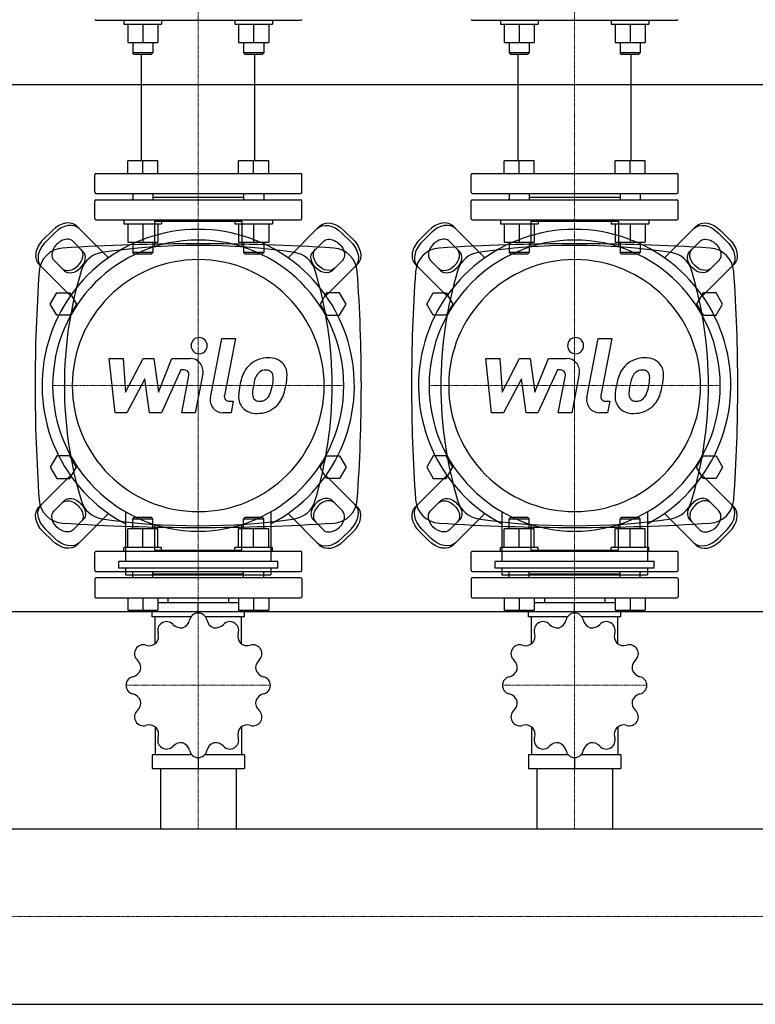
# Model space of a CAD drawing. Extents: x -330 to 1250, y -578 to 688.
# Drawn here: x 308 to 894, y -523 to 262 of the extents above; entities that cross this region are included whole.
import ezdxf

# ---------------------------------------------------------------- set-up
doc = ezdxf.new("R2010")
doc.units = 0
doc.linetypes.add('DASHDOT', pattern=[1, 0.5, -0.25, 0, -0.25])
doc.layers.get('0').update_dxf_attribs({"color": 124})
doc.layers.add('CP_AXIS', color=143, linetype='DASHDOT', lineweight=18)
doc.layers.add('CP_DETAL', color=33, linetype='Continuous')

msp = doc.modelspace()

# ---------------------------------------------------------------- linework, layer by layer
for p, q in [((368.5, 261), (531.5, 261)), ((390.81, 261), (390.81, 258)), ((420.81, 261), (420.81, 258)), ((479.19, 261), (479.19, 258)), ((509.19, 261), (509.19, 258)), ((668.5, 261), (831.5, 261)), ((690.81, 261), (690.81, 258)), ((720.81, 261), (720.81, 258)), ((779.19, 261), (779.19, 258)), ((809.19, 261), (809.19, 258)), ((390.81, 258), (420.81, 258)), ((393.81, 258), (393.81, 243.2)), ((405.81, 258), (405.81, 243.2)), ((417.81, 258), (417.81, 243.2)), ((479.19, 258), (509.19, 258)), ((482.19, 258), (482.19, 243.2)), ((494.19, 258), (494.19, 243.2)), ((506.19, 258), (506.19, 243.2)), ((690.81, 258), (720.81, 258)), ((693.81, 258), (693.81, 243.2)), ((705.81, 258), (705.81, 243.2)), ((717.81, 258), (717.81, 243.2)), ((779.19, 258), (809.19, 258)), ((782.19, 258), (782.19, 243.2)), ((794.19, 258), (794.19, 243.2)), ((806.19, 258), (806.19, 243.2)), ((393.81, 243.2), (405.81, 243.2)), ((397.81, 243.2), (397.81, 235)), ((405.81, 243.2), (417.81, 243.2)), ((413.81, 243.2), (413.81, 235)), ((482.19, 243.2), (494.19, 243.2)), ((486.19, 243.2), (486.19, 235)), ((494.19, 243.2), (506.19, 243.2)), ((502.19, 243.2), (502.19, 235)), ((693.81, 243.2), (705.81, 243.2)), ((697.81, 243.2), (697.81, 235)), ((705.81, 243.2), (717.81, 243.2)), ((713.81, 243.2), (713.81, 235)), ((782.19, 243.2), (794.19, 243.2)), ((786.19, 243.2), (786.19, 235)), ((794.19, 243.2), (806.19, 243.2)), ((802.19, 243.2), (802.19, 235)), ((413.81, 235), (397.81, 235)), ((398.81, 234), (397.81, 235)), ((398.81, 234), (412.81, 234)), ((404.85, 149), (404.85, 234)), ((412.81, 234), (413.81, 235)), ((502.19, 235), (486.19, 235)), ((487.19, 234), (486.19, 235)), ((487.19, 234), (501.19, 234)), ((495.15, 149), (495.15, 234)), ((501.19, 234), (502.19, 235)), ((713.81, 235), (697.81, 235)), ((698.81, 234), (697.81, 235)), ((698.81, 234), (712.81, 234)), ((704.85, 149), (704.85, 234)), ((712.81, 234), (713.81, 235)), ((802.19, 235), (786.19, 235)), ((787.19, 234), (786.19, 235)), ((787.19, 234), (801.19, 234)), ((795.15, 149), (795.15, 234)), ((801.19, 234), (802.19, 235)), ((-300, 210), (1250, 210)), ((393.81, 139), (393.81, 149)), ((417.81, 149), (393.81, 149)), ((405.81, 139), (405.81, 149)), ((417.81, 139), (417.81, 149)), ((482.19, 139), (482.19, 149)), ((506.19, 149), (482.19, 149)), ((494.19, 139), (494.19, 149)), ((506.19, 139), (506.19, 149)), ((693.81, 139), (693.81, 149)), ((717.81, 149), (693.81, 149)), ((705.81, 139), (705.81, 149)), ((717.81, 139), (717.81, 149)), ((782.19, 139), (782.19, 149)), ((806.19, 149), (782.19, 149)), ((794.19, 139), (794.19, 149)), ((806.19, 139), (806.19, 149)), ((367.5, 124), (367.5, 138)), ((368.5, 139), (531.5, 139)), ((532.5, 124), (532.5, 138)), ((667.5, 124), (667.5, 138)), ((668.5, 139), (831.5, 139)), ((832.5, 124), (832.5, 138)), ((368.5, 123), (531.5, 123)), ((368.5, 118), (531.5, 118)), ((397.81, 118.81), (397, 118)), ((397.81, 123), (397.81, 118)), ((413.81, 123), (413.81, 118)), ((413.81, 120), (486.19, 120)), ((486.19, 123), (486.19, 118)), ((502.19, 123), (502.19, 118)), ((502.19, 118.81), (503, 118)), ((668.5, 123), (831.5, 123)), ((668.5, 118), (831.5, 118)), ((697.81, 118.81), (697, 118)), ((697.81, 123), (697.81, 118)), ((713.81, 123), (713.81, 118)), ((713.81, 120), (786.19, 120)), ((786.19, 123), (786.19, 118)), ((802.19, 123), (802.19, 118)), ((802.19, 118.81), (803, 118)), ((367.5, 103), (367.5, 117)), ((532.5, 103), (532.5, 117)), ((667.5, 103), (667.5, 117)), ((832.5, 103), (832.5, 117)), ((368.5, 102), (531.5, 102)), ((390.81, 102), (390.81, 99)), ((420.81, 102), (420.81, 99)), ((479.19, 102), (479.19, 99)), ((509.19, 102), (509.19, 99)), ((668.5, 102), (831.5, 102)), ((690.81, 102), (690.81, 99)), ((720.81, 102), (720.81, 99)), ((779.19, 102), (779.19, 99)), ((809.19, 102), (809.19, 99)), ((353.22, 97.02), (378.43, 71.81)), ((390.81, 99), (420.81, 99)), ((393.81, 99), (393.81, 84.2)), ((405.81, 99), (405.81, 84.2)), ((415.12, 101), (415.12, 80.49)), ((415.12, 101), (484.88, 101)), ((417.81, 99), (417.81, 84.2)), ((479.19, 99), (509.19, 99)), ((482.19, 99), (482.19, 84.2)), ((484.88, 101), (484.88, 80.49)), ((494.19, 99), (494.19, 84.2)), ((506.19, 99), (506.19, 84.2)), ((546.78, 97.02), (521.57, 71.81)), ((653.22, 97.02), (678.43, 71.81)), ((690.81, 99), (720.81, 99)), ((693.81, 99), (693.81, 84.2)), ((705.81, 99), (705.81, 84.2)), ((715.12, 101), (715.12, 80.49)), ((715.12, 101), (784.88, 101)), ((717.81, 99), (717.81, 84.2)), ((779.19, 99), (809.19, 99)), ((782.19, 99), (782.19, 84.2)), ((784.88, 101), (784.88, 80.49)), ((794.19, 99), (794.19, 84.2)), ((806.19, 99), (806.19, 84.2)), ((846.78, 97.02), (821.57, 71.81)), ((326.3, 86.14), (333.86, 93.7)), ((335.75, 91.81), (328.19, 84.25)), ((564.25, 91.81), (571.81, 84.25)), ((573.7, 86.14), (566.14, 93.7)), ((626.3, 86.14), (633.86, 93.7)), ((635.75, 91.81), (628.19, 84.25)), ((864.25, 91.81), (871.81, 84.25)), ((873.7, 86.14), (866.14, 93.7)), ((350.23, 84.89), (358.43, 76.69)), ((393.81, 84.2), (405.81, 84.2)), ((397.81, 84.2), (397.81, 76)), ((405.81, 84.2), (417.81, 84.2)), ((413.81, 84.2), (413.81, 76)), ((482.19, 84.2), (494.19, 84.2)), ((486.19, 84.2), (486.19, 76)), ((494.19, 84.2), (506.19, 84.2)), ((502.19, 84.2), (502.19, 76)), ((549.77, 84.89), (541.57, 76.69)), ((650.23, 84.89), (658.43, 76.69)), ((693.81, 84.2), (705.81, 84.2)), ((697.81, 84.2), (697.81, 76)), ((705.81, 84.2), (717.81, 84.2)), ((713.81, 84.2), (713.81, 76)), ((782.19, 84.2), (794.19, 84.2)), ((786.19, 84.2), (786.19, 76)), ((794.19, 84.2), (806.19, 84.2)), ((802.19, 84.2), (802.19, 76)), ((849.77, 84.89), (841.57, 76.69)), ((413.81, 76), (397.81, 76)), ((398.81, 75), (397.81, 76)), ((398.81, 75), (412.81, 75)), ((412.81, 75), (413.81, 76)), ((502.19, 76), (486.19, 76)), ((487.19, 75), (486.19, 76)), ((487.19, 75), (501.19, 75)), ((501.19, 75), (502.19, 76)), ((713.81, 76), (697.81, 76)), ((698.81, 75), (697.81, 76)), ((698.81, 75), (712.81, 75)), ((712.81, 75), (713.81, 76)), ((802.19, 76), (786.19, 76)), ((787.19, 75), (786.19, 76)), ((787.19, 75), (801.19, 75)), ((801.19, 75), (802.19, 76)), ((322.98, 66.78), (348.19, 41.57)), ((343.31, 61.57), (335.11, 69.77)), ((577.02, 66.78), (551.81, 41.57)), ((556.69, 61.57), (564.89, 69.77)), ((622.98, 66.78), (648.19, 41.57)), ((643.31, 61.57), (635.11, 69.77)), ((877.02, 66.78), (851.81, 41.57)), ((856.69, 61.57), (864.89, 69.77)), ((332.11, 35), (337.3, 44)), ((337.3, 44), (347.7, 44)), ((347.7, 44), (352.89, 35)), ((552.3, 44), (547.11, 35)), ((562.7, 44), (552.3, 44)), ((567.89, 35), (562.7, 44)), ((632.11, 35), (637.3, 44)), ((637.3, 44), (647.7, 44)), ((647.7, 44), (652.89, 35)), ((852.3, 44), (847.11, 35)), ((862.7, 44), (852.3, 44)), ((867.89, 35), (862.7, 44)), ((337.3, 26), (332.11, 35)), ((352.89, 35), (347.7, 26)), ((547.11, 35), (552.3, 26)), ((562.7, 26), (567.89, 35)), ((637.3, 26), (632.11, 35)), ((652.89, 35), (647.7, 26)), ((847.11, 35), (852.3, 26)), ((862.7, 26), (867.89, 35)), ((347.7, 26), (337.3, 26)), ((552.3, 26), (562.7, 26)), ((647.7, 26), (637.3, 26)), ((852.3, 26), (862.7, 26)), ((337.3, -86), (332.11, -95)), ((347.7, -86), (337.3, -86)), ((352.89, -95), (347.7, -86)), ((547.11, -95), (552.3, -86)), ((552.3, -86), (562.7, -86)), ((562.7, -86), (567.89, -95)), ((637.3, -86), (632.11, -95)), ((647.7, -86), (637.3, -86)), ((652.89, -95), (647.7, -86)), ((847.11, -95), (852.3, -86)), ((852.3, -86), (862.7, -86)), ((862.7, -86), (867.89, -95)), ((322.98, -126.78), (348.19, -101.57)), ((332.11, -95), (337.3, -104)), ((347.7, -104), (352.89, -95)), ((552.3, -104), (547.11, -95)), ((577.02, -126.78), (551.81, -101.57)), ((567.89, -95), (562.7, -104)), ((622.98, -126.78), (648.19, -101.57)), ((632.11, -95), (637.3, -104)), ((647.7, -104), (652.89, -95)), ((852.3, -104), (847.11, -95)), ((877.02, -126.78), (851.81, -101.57)), ((867.89, -95), (862.7, -104)), ((337.3, -104), (347.7, -104)), ((562.7, -104), (552.3, -104)), ((637.3, -104), (647.7, -104)), ((862.7, -104), (852.3, -104)), ((343.31, -121.57), (335.11, -129.77)), ((556.69, -121.57), (564.89, -129.77)), ((643.31, -121.57), (635.11, -129.77)), ((856.69, -121.57), (864.89, -129.77)), ((353.22, -157.02), (378.43, -131.81)), ((392, -130.46), (392, -170.06)), ((508, -130.46), (508, -170.06)), ((546.78, -157.02), (521.57, -131.81)), ((653.22, -157.02), (678.43, -131.81)), ((692, -130.46), (692, -170.06)), ((808, -130.46), (808, -170.06)), ((846.78, -157.02), (821.57, -131.81)), ((350.23, -144.89), (358.43, -136.69)), ((398.81, -135), (397.81, -136)), ((397.81, -136), (413.81, -136)), ((397.81, -144.2), (397.81, -136)), ((412.81, -135), (398.81, -135)), ((412.81, -135), (413.81, -136)), ((413.81, -144.2), (413.81, -136)), ((415.12, -140.49), (415.12, -161)), ((484.88, -161), (484.88, -140.49)), ((487.19, -135), (486.19, -136)), ((486.19, -136), (502.19, -136)), ((486.19, -144.2), (486.19, -136)), ((501.19, -135), (487.19, -135)), ((501.19, -135), (502.19, -136)), ((502.19, -144.2), (502.19, -136)), ((549.77, -144.89), (541.57, -136.69)), ((650.23, -144.89), (658.43, -136.69)), ((698.81, -135), (697.81, -136)), ((697.81, -136), (713.81, -136)), ((697.81, -144.2), (697.81, -136)), ((712.81, -135), (698.81, -135)), ((712.81, -135), (713.81, -136)), ((713.81, -144.2), (713.81, -136)), ((715.12, -140.49), (715.12, -161)), ((784.88, -161), (784.88, -140.49)), ((787.19, -135), (786.19, -136)), ((786.19, -136), (802.19, -136)), ((786.19, -144.2), (786.19, -136)), ((801.19, -135), (787.19, -135)), ((801.19, -135), (802.19, -136)), ((802.19, -144.2), (802.19, -136)), ((849.77, -144.89), (841.57, -136.69)), ((326.3, -146.14), (333.86, -153.7)), ((335.75, -151.81), (328.19, -144.25)), ((393.81, -159), (393.81, -144.2)), ((405.81, -144.2), (393.81, -144.2)), ((405.81, -159), (405.81, -144.2)), ((417.81, -144.2), (405.81, -144.2)), ((417.81, -159), (417.81, -144.2)), ((482.19, -159), (482.19, -144.2)), ((494.19, -144.2), (482.19, -144.2)), ((494.19, -159), (494.19, -144.2)), ((506.19, -144.2), (494.19, -144.2)), ((506.19, -159), (506.19, -144.2)), ((564.25, -151.81), (571.81, -144.25)), ((573.7, -146.14), (566.14, -153.7)), ((626.3, -146.14), (633.86, -153.7)), ((635.75, -151.81), (628.19, -144.25)), ((693.81, -159), (693.81, -144.2)), ((705.81, -144.2), (693.81, -144.2)), ((705.81, -159), (705.81, -144.2)), ((717.81, -144.2), (705.81, -144.2)), ((717.81, -159), (717.81, -144.2)), ((782.19, -159), (782.19, -144.2)), ((794.19, -144.2), (782.19, -144.2)), ((794.19, -159), (794.19, -144.2)), ((806.19, -144.2), (794.19, -144.2)), ((806.19, -159), (806.19, -144.2)), ((864.25, -151.81), (871.81, -144.25)), ((873.7, -146.14), (866.14, -153.7)), ((367.5, -177), (367.5, -163)), ((368.5, -162), (531.5, -162)), ((420.81, -159), (390.81, -159)), ((390.81, -162), (390.81, -159)), ((415.12, -161), (484.88, -161)), ((420.81, -162), (420.81, -159)), ((509.19, -159), (479.19, -159)), ((479.19, -162), (479.19, -159)), ((509.19, -162), (509.19, -159)), ((532.5, -177), (532.5, -163)), ((667.5, -177), (667.5, -163)), ((668.5, -162), (831.5, -162)), ((720.81, -159), (690.81, -159)), ((690.81, -162), (690.81, -159)), ((715.12, -161), (784.88, -161)), ((720.81, -162), (720.81, -159)), ((809.19, -159), (779.19, -159)), ((779.19, -162), (779.19, -159)), ((809.19, -162), (809.19, -159)), ((832.5, -177), (832.5, -163)), ((386.65, -175.4), (386.65, -170.06)), ((513.35, -170.06), (386.65, -170.06)), ((513.35, -175.4), (513.35, -170.06)), ((686.65, -175.4), (686.65, -170.06)), ((813.35, -170.06), (686.65, -170.06)), ((813.35, -175.4), (813.35, -170.06)), ((368.5, -178), (531.5, -178)), ((513.35, -175.4), (386.65, -175.4)), ((392, -175.4), (392, -180.75)), ((397.81, -178.81), (397, -178)), ((397.81, -183), (397.81, -178)), ((413.81, -183), (413.81, -178)), ((413.81, -180), (486.19, -180)), ((486.19, -183), (486.19, -178)), ((502.19, -178.81), (503, -178)), ((502.19, -183), (502.19, -178)), ((508, -175.4), (508, -180.75)), ((668.5, -178), (831.5, -178)), ((813.35, -175.4), (686.65, -175.4)), ((692, -175.4), (692, -180.75)), ((697.81, -178.81), (697, -178)), ((697.81, -183), (697.81, -178)), ((713.81, -183), (713.81, -178)), ((713.81, -180), (786.19, -180)), ((786.19, -183), (786.19, -178)), ((802.19, -178.81), (803, -178)), ((802.19, -183), (802.19, -178)), ((808, -175.4), (808, -180.75)), ((367.5, -184), (367.5, -198)), ((531.5, -183), (368.5, -183)), ((392, -180.75), (508, -180.75)), ((532.5, -184), (532.5, -198)), ((667.5, -184), (667.5, -198)), ((831.5, -183), (668.5, -183)), ((692, -180.75), (808, -180.75)), ((832.5, -184), (832.5, -198)), ((368.5, -199), (531.5, -199)), ((393.81, -199), (393.81, -209)), ((405.81, -199), (405.81, -209)), ((417.81, -199), (417.81, -209)), ((482.19, -203.12), (417.81, -203.12)), ((425.85, -199), (425.85, -203.12)), ((450, -211.24), (450, -203.12)), ((474.15, -199), (474.15, -203.12)), ((482.19, -199), (482.19, -209)), ((494.19, -199), (494.19, -209)), ((506.19, -199), (506.19, -209)), ((668.5, -199), (831.5, -199)), ((693.81, -199), (693.81, -209)), ((705.81, -199), (705.81, -209)), ((717.81, -199), (717.81, -209)), ((782.19, -203.12), (717.81, -203.12)), ((725.85, -199), (725.85, -203.12)), ((750, -211.24), (750, -203.12)), ((774.15, -199), (774.15, -203.12)), ((782.19, -199), (782.19, -209)), ((794.19, -199), (794.19, -209)), ((806.19, -199), (806.19, -209)), ((-300, -210), (1250, -210)), ((393.81, -209), (417.81, -209)), ((413.19, -214.12), (413.19, -209)), ((482.19, -209), (506.19, -209)), ((486.81, -214.12), (486.81, -209)), ((693.81, -209), (717.81, -209)), ((713.19, -214.12), (713.19, -209)), ((782.19, -209), (806.19, -209)), ((786.81, -214.12), (786.81, -209)), ((444.31, -214.12), (413.19, -214.12)), ((415.6, -235.76), (415.6, -214.12)), ((486.81, -214.12), (455.69, -214.12)), ((484.4, -235.76), (484.4, -214.12)), ((744.31, -214.12), (713.19, -214.12)), ((715.6, -235.76), (715.6, -214.12)), ((786.81, -214.12), (755.69, -214.12)), ((784.4, -235.76), (784.4, -214.12)), ((415.6, -301.72), (415.6, -324)), ((484.4, -301.72), (484.4, -324)), ((715.6, -301.72), (715.6, -324)), ((784.4, -301.72), (784.4, -324)), ((413.19, -324), (413.19, -335)), ((444.83, -324), (413.19, -324)), ((450, -326.24), (450, -335)), ((486.81, -324), (455.17, -324)), ((486.81, -324), (486.81, -335)), ((713.19, -324), (713.19, -335)), ((744.83, -324), (713.19, -324)), ((750, -326.24), (750, -335)), ((786.81, -324), (755.17, -324)), ((786.81, -324), (786.81, -335)), ((413.19, -335), (486.81, -335)), ((419.85, -335), (419.85, -383.15)), ((480.15, -335), (480.15, -383.15)), ((713.19, -335), (786.81, -335)), ((719.85, -335), (719.85, -383.15)), ((780.15, -335), (780.15, -383.15)), ((22, -383.15), (1178, -383.15)), ((22, -522.85), (1178, -522.85))]:
    msp.add_line(p, q)
for centre, radius, start, end in [((368.5, 262), 1, 180, 270), ((531.5, 262), 1, 270, 0), ((668.5, 262), 1, 180, 270), ((831.5, 262), 1, 270, 0), ((368.5, 138), 1, 90, 180), ((531.5, 138), 1, 0, 90), ((668.5, 138), 1, 90, 180), ((831.5, 138), 1, 0, 90), ((368.5, 124), 1, 180, 270), ((368.5, 117), 1, 90, 180), ((531.5, 124), 1, 270, 0), ((531.5, 117), 1, 0, 90), ((668.5, 124), 1, 180, 270), ((668.5, 117), 1, 90, 180), ((831.5, 124), 1, 270, 0), ((831.5, 117), 1, 0, 90), ((368.5, 103), 1, 180, 270), ((531.5, 103), 1, 270, 0), ((668.5, 103), 1, 180, 270), ((831.5, 103), 1, 270, 0), ((368.5, -163), 1, 90, 180), ((531.5, -163), 1, 0, 90), ((668.5, -163), 1, 90, 180), ((831.5, -163), 1, 0, 90), ((368.5, -177), 1, 180, 270), ((531.5, -177), 1, 270, 0), ((668.5, -177), 1, 180, 270), ((831.5, -177), 1, 270, 0), ((368.5, -184), 1, 90, 180), ((531.5, -184), 1, 0, 90), ((668.5, -184), 1, 90, 180), ((831.5, -184), 1, 0, 90), ((368.5, -198), 1, 180, 270), ((531.5, -198), 1, 270, 0), ((668.5, -198), 1, 180, 270), ((831.5, -198), 1, 270, 0), ((449.96, -218.22), 6.98, 90.42487, 167.31565), ((450, -268.74), 57.5, 89.90799, 90.09201), ((450.04, -218.22), 6.98, 12.68435, 89.57513), ((749.96, -218.22), 6.98, 90.42487, 167.31565), ((750, -268.74), 57.5, 89.90799, 90.09201), ((750.04, -218.22), 6.98, 12.68435, 89.57513), ((424.71, -225.01), 6.98, 120.42487, 197.31565), ((450, -268.74), 57.5, 119.90799, 120.09201), ((424.78, -224.97), 6.98, 42.68435, 119.57513), ((434.78, -214.8), 8.57, 289.92357, 347.25302), ((465.2, -214.81), 8.56, 192.68472, 250.13869), ((475.22, -224.97), 6.98, 60.42487, 137.31565), ((450, -268.74), 57.5, 59.90799, 60.09201), ((475.29, -225.01), 6.98, 342.68435, 59.57513), ((724.71, -225.01), 6.98, 120.42487, 197.31565), ((750, -268.74), 57.5, 119.90799, 120.09201), ((724.78, -224.97), 6.98, 42.68435, 119.57513), ((734.78, -214.8), 8.57, 289.92357, 347.25302), ((765.2, -214.81), 8.56, 192.68472, 250.13869), ((775.22, -224.97), 6.98, 60.42487, 137.31565), ((750, -268.74), 57.5, 59.90799, 60.09201), ((775.29, -225.01), 6.98, 342.68435, 59.57513), ((409.85, -229.63), 8.57, 319.92357, 17.25302), ((436.2, -214.43), 8.56, 222.68472, 280.13869), ((463.79, -214.42), 8.57, 259.92357, 317.25302), ((490.13, -229.64), 8.56, 162.68472, 220.13869), ((709.85, -229.63), 8.57, 319.92357, 17.25302), ((736.2, -214.43), 8.56, 222.68472, 280.13869), ((763.79, -214.42), 8.57, 259.92357, 317.25302), ((790.13, -229.64), 8.56, 162.68472, 220.13869), ((410.9, -228.61), 8.56, 252.68472, 310.13869), ((489.11, -228.59), 8.57, 229.92357, 287.25302), ((710.9, -228.61), 8.56, 252.68472, 310.13869), ((789.11, -228.59), 8.57, 229.92357, 287.25302), ((406.23, -243.52), 6.98, 150.42487, 227.31565), ((450, -268.74), 57.5, 149.90799, 150.09201), ((406.27, -243.45), 6.98, 72.68435, 149.57513), ((493.73, -243.45), 6.98, 30.42487, 107.31565), ((493.77, -243.52), 6.98, 312.68435, 29.57513), ((450, -268.74), 57.5, 29.90799, 30.09201), ((706.23, -243.52), 6.98, 150.42487, 227.31565), ((750, -268.74), 57.5, 149.90799, 150.09201), ((706.27, -243.45), 6.98, 72.68435, 149.57513), ((793.73, -243.45), 6.98, 30.42487, 107.31565), ((793.77, -243.52), 6.98, 312.68435, 29.57513), ((750, -268.74), 57.5, 29.90799, 30.09201), ((395.68, -254.95), 8.57, 349.92357, 47.25302), ((504.31, -254.94), 8.56, 132.68472, 190.13869), ((695.68, -254.95), 8.57, 349.92357, 47.25302), ((804.31, -254.94), 8.56, 132.68472, 190.13869), ((396.07, -253.54), 8.56, 282.68472, 340.13869), ((503.94, -253.52), 8.57, 199.92357, 257.25302), ((696.07, -253.54), 8.56, 282.68472, 340.13869), ((803.94, -253.52), 8.57, 199.92357, 257.25302), ((399.48, -268.7), 6.98, 102.68435, 179.57513), ((500.52, -268.7), 6.98, 0.42487, 77.31565), ((699.48, -268.7), 6.98, 102.68435, 179.57513), ((800.52, -268.7), 6.98, 0.42487, 77.31565), ((450, -268.74), 57.5, 179.90799, 180.09201), ((399.48, -268.78), 6.98, 180.42487, 257.31565), ((500.52, -268.78), 6.98, 282.68435, 359.57513), ((450, -268.74), 57.5, 359.90799, 0.09201), ((750, -268.74), 57.5, 179.90799, 180.09201), ((699.48, -268.78), 6.98, 180.42487, 257.31565), ((800.52, -268.78), 6.98, 282.68435, 359.57513), ((750, -268.74), 57.5, 359.90799, 0.09201), ((396.06, -283.96), 8.57, 19.92357, 77.25302), ((395.69, -282.54), 8.56, 312.68472, 10.13869), ((504.32, -282.53), 8.57, 169.92357, 227.25302), ((503.93, -283.94), 8.56, 102.68472, 160.13869), ((696.06, -283.96), 8.57, 19.92357, 77.25302), ((695.69, -282.54), 8.56, 312.68472, 10.13869), ((804.32, -282.53), 8.57, 169.92357, 227.25302), ((803.93, -283.94), 8.56, 102.68472, 160.13869), ((406.23, -293.96), 6.98, 132.68435, 209.57513), ((493.77, -293.96), 6.98, 330.42487, 47.31565), ((706.23, -293.96), 6.98, 132.68435, 209.57513), ((793.77, -293.96), 6.98, 330.42487, 47.31565), ((450, -268.74), 57.5, 209.90799, 210.09201), ((406.27, -294.03), 6.98, 210.42487, 287.31565), ((493.73, -294.03), 6.98, 252.68435, 329.57513), ((450, -268.74), 57.5, 329.90799, 330.09201), ((750, -268.74), 57.5, 209.90799, 210.09201), ((706.27, -294.03), 6.98, 210.42487, 287.31565), ((793.73, -294.03), 6.98, 252.68435, 329.57513), ((750, -268.74), 57.5, 329.90799, 330.09201), ((410.89, -308.89), 8.57, 49.92357, 107.25302), ((409.87, -307.84), 8.56, 342.68472, 40.13869), ((490.15, -307.85), 8.57, 139.92357, 197.25302), ((489.1, -308.87), 8.56, 72.68472, 130.13869), ((710.89, -308.89), 8.57, 49.92357, 107.25302), ((709.87, -307.84), 8.56, 342.68472, 40.13869), ((790.15, -307.85), 8.57, 139.92357, 197.25302), ((789.1, -308.87), 8.56, 72.68472, 130.13869), ((424.71, -312.47), 6.98, 162.68435, 239.57513), ((475.29, -312.47), 6.98, 300.42487, 17.31565), ((724.71, -312.47), 6.98, 162.68435, 239.57513), ((775.29, -312.47), 6.98, 300.42487, 17.31565), ((450, -268.74), 57.5, 239.90799, 240.09201), ((424.78, -312.51), 6.98, 240.42487, 317.31565), ((436.21, -323.06), 8.57, 79.92357, 137.25302), ((434.8, -322.67), 8.56, 12.68472, 70.13869), ((449.96, -319.26), 6.98, 192.68435, 269.57513), ((450.04, -319.26), 6.98, 270.42487, 347.31565), ((465.22, -322.68), 8.57, 109.92357, 167.25302), ((463.8, -323.05), 8.56, 42.68472, 100.13869), ((475.22, -312.51), 6.98, 222.68435, 299.57513), ((450, -268.74), 57.5, 299.90799, 300.09201), ((750, -268.74), 57.5, 239.90799, 240.09201), ((724.78, -312.51), 6.98, 240.42487, 317.31565), ((736.21, -323.06), 8.57, 79.92357, 137.25302), ((734.8, -322.67), 8.56, 12.68472, 70.13869), ((749.96, -319.26), 6.98, 192.68435, 269.57513), ((750.04, -319.26), 6.98, 270.42487, 347.31565), ((765.22, -322.68), 8.57, 109.92357, 167.25302), ((763.8, -323.05), 8.56, 42.68472, 100.13869), ((775.22, -312.51), 6.98, 222.68435, 299.57513), ((750, -268.74), 57.5, 299.90799, 300.09201), ((450, -268.74), 57.5, 269.90799, 270.09201), ((750, -268.74), 57.5, 269.90799, 270.09201)]:
    msp.add_arc(centre, radius, start, end)
for centre, major_axis, ratio, start_param, end_param in [((450, -30), (-88, 88), 1, 2.841033, 8.154542), ((341.88, 85.68), (11.34, 11.34), 0.707107, 0, 1.570796), ((343.77, 83.79), (11.34, 11.34), 0.707107, 0, 1.570796), ((750, -30), (-88, 88), 1, 2.841033, 8.154542), ((641.88, 85.68), (11.34, 11.34), 0.707107, 0, 1.570796), ((643.77, 83.79), (11.34, 11.34), 0.707107, 0, 1.570796), ((342.67, 77.33), (7.56, 7.56), 0.707107, 6.283185, 9.424778), ((642.67, 77.33), (7.56, 7.56), 0.707107, 6.283185, 9.424778), ((334.32, 78.12), (11.34, 11.34), 0.707107, 1.570796, 3.141593), ((336.21, 76.23), (11.34, 11.34), 0.707107, 1.570796, 3.141593), ((343.19, 59.59), (14.14, 14.14), 1, 0.849304, 2.285001), ((450, -30), (82.02, 82.02), 1, 5.497787, 11.780972), ((348.98, 71.02), (7.56, 7.56), 0.707107, 3.141593, 6.283185), ((450, -1609.5), (1196.78, 1196.78), 1, 0.785398, 0.849304), ((450, -444.65), (372.15, 372.15), 1, 0.638682, 0.932114), ((450, -1609.5), (-1196.78, 1196.78), 1, -0.849304, -0.785398), ((556.81, 59.59), (14.14, 14.14), 1, 5.568981, 7.004678), ((634.32, 78.12), (11.34, 11.34), 0.707107, 1.570796, 3.141593), ((636.21, 76.23), (11.34, 11.34), 0.707107, 1.570796, 3.141593), ((643.19, 59.59), (14.14, 14.14), 1, 0.849304, 2.285001), ((750, -30), (82.02, 82.02), 1, 5.497787, 11.780972), ((648.98, 71.02), (7.56, 7.56), 0.707107, 3.141593, 6.283185), ((750, -1609.5), (1196.78, 1196.78), 1, 0.785398, 0.849304), ((750, -444.65), (372.15, 372.15), 1, 0.638682, 0.932114), ((750, -1609.5), (-1196.78, 1196.78), 1, -0.849304, -0.785398), ((856.81, 59.59), (14.14, 14.14), 1, 5.568981, 7.004678), ((350.87, 69.13), (7.56, 7.56), 0.707107, 3.141593, 6.283185), ((375.96, 56.36), (14.03, 14.03), 1, 0.932114, 2.061907), ((524.04, 56.36), (14.03, 14.03), 1, 5.792075, 6.921867), ((650.87, 69.13), (7.56, 7.56), 0.707107, 3.141593, 6.283185), ((675.96, 56.36), (-14.03, 14.03), 1, -0.638682, 0.491111), ((824.04, 56.36), (14.03, 14.03), 1, 5.792075, 6.921867), ((450, -30), (70.99, 70.99), 1, 5.497787, 11.780972), ((750, -30), (70.99, 70.99), 1, 5.497787, 11.780972), ((1599.4, -30), (-904.67, 904.67), 1, 0.714204, 0.785398), ((660.89, -30), (-224.56, 224.56), 1, 0.491111, 1.079686), ((239.11, -30), (224.56, 224.56), 1, 5.2035, 5.792075), ((-699.4, -30), (904.67, 904.67), 1, 5.497787, 5.568981), ((1899.4, -30), (-904.67, 904.67), 1, 0.714204, 0.785398), ((960.89, -30), (-224.56, 224.56), 1, 0.491111, 1.079686), ((539.11, -30), (224.56, 224.56), 1, 5.2035, 5.792075), ((-399.4, -30), (904.67, 904.67), 1, 5.497787, 5.568981), ((1599.4, -30), (-904.67, 904.67), 1, 0.785398, 0.856592), ((-699.4, -30), (-904.67, 904.67), 1, 3.855797, 3.926991), ((1899.4, -30), (-904.67, 904.67), 1, 0.785398, 0.856592), ((-399.4, -30), (-904.67, 904.67), 1, 3.855797, 3.926991), ((343.19, -119.59), (-14.14, 14.14), 1, 0.856592, 2.292289), ((375.96, -116.36), (-14.03, 14.03), 1, 1.079686, 2.209478), ((524.04, -116.36), (-14.03, 14.03), 1, 2.502911, 3.632703), ((549.13, -129.13), (7.56, 7.56), 0.707107, 6.283185, 9.424778), ((551.02, -131.02), (7.56, 7.56), 0.707107, 6.283185, 9.424778), ((556.81, -119.59), (14.14, 14.14), 1, 3.990897, 5.426593), ((563.79, -136.23), (11.34, 11.34), 0.707107, 4.712389, 6.283185), ((643.19, -119.59), (-14.14, 14.14), 1, 0.856592, 2.292289), ((675.96, -116.36), (14.03, 14.03), 1, 2.650482, 3.780275), ((824.04, -116.36), (-14.03, 14.03), 1, 2.502911, 3.632703), ((849.13, -129.13), (7.56, 7.56), 0.707107, 6.283185, 9.424778), ((851.02, -131.02), (7.56, 7.56), 0.707107, 6.283185, 9.424778), ((856.81, -119.59), (14.14, 14.14), 1, 3.990897, 5.426593), ((863.79, -136.23), (11.34, 11.34), 0.707107, 4.712389, 6.283185), ((557.33, -137.33), (7.56, 7.56), 0.707107, 3.141593, 6.283185), ((565.68, -138.12), (11.34, 11.34), 0.707107, 4.712389, 6.283185), ((857.33, -137.33), (7.56, 7.56), 0.707107, 3.141593, 6.283185), ((865.68, -138.12), (11.34, 11.34), 0.707107, 4.712389, 6.283185), ((450, 1549.5), (-1196.78, 1196.78), 1, 2.292289, 2.356194), ((450, 384.65), (-372.15, 372.15), 1, 2.209478, 2.502911), ((450, 1549.5), (1196.78, 1196.78), 1, 3.926991, 3.990897), ((750, 1549.5), (-1196.78, 1196.78), 1, 2.292289, 2.356194), ((750, 384.65), (-372.15, 372.15), 1, 2.209478, 2.502911), ((750, 1549.5), (1196.78, 1196.78), 1, 3.926991, 3.990897), ((556.23, -143.79), (11.34, 11.34), 0.707107, 3.141593, 4.712389), ((558.12, -145.68), (11.34, 11.34), 0.707107, 3.141593, 4.712389), ((856.23, -143.79), (11.34, 11.34), 0.707107, 3.141593, 4.712389), ((858.12, -145.68), (11.34, 11.34), 0.707107, 3.141593, 4.712389)]:
    msp.add_ellipse(centre, major_axis=major_axis, ratio=ratio, start_param=start_param, end_param=end_param)
at = {"extrusion": (0, 0, -1)}
for centre, major_axis, start_param, end_param in [((556.23, 83.79), (-11.34, 11.34), 0, 1.570796), ((558.12, 85.68), (-11.34, 11.34), 0, 1.570796), ((856.23, 83.79), (-11.34, 11.34), 0, 1.570796), ((858.12, 85.68), (-11.34, 11.34), 0, 1.570796), ((557.33, 77.33), (-7.56, 7.56), 6.283185, 9.424778), ((857.33, 77.33), (-7.56, 7.56), 6.283185, 9.424778), ((551.02, 71.02), (-7.56, 7.56), 3.141593, 6.283185), ((563.79, 76.23), (-11.34, 11.34), 1.570796, 3.141593), ((565.68, 78.12), (-11.34, 11.34), 1.570796, 3.141593), ((851.02, 71.02), (-7.56, 7.56), 3.141593, 6.283185), ((863.79, 76.23), (-11.34, 11.34), 1.570796, 3.141593), ((865.68, 78.12), (-11.34, 11.34), 1.570796, 3.141593), ((549.13, 69.13), (-7.56, 7.56), 3.141593, 6.283185), ((849.13, 69.13), (-7.56, 7.56), 3.141593, 6.283185), ((336.21, -136.23), (-11.34, 11.34), 4.712389, 6.283185), ((348.98, -131.02), (-7.56, 7.56), 6.283185, 9.424778), ((350.87, -129.13), (-7.56, 7.56), 6.283185, 9.424778), ((636.21, -136.23), (-11.34, 11.34), 4.712389, 6.283185), ((648.98, -131.02), (-7.56, 7.56), 6.283185, 9.424778), ((650.87, -129.13), (-7.56, 7.56), 6.283185, 9.424778), ((334.32, -138.12), (-11.34, 11.34), 4.712389, 6.283185), ((342.67, -137.33), (-7.56, 7.56), 3.141593, 6.283185), ((634.32, -138.12), (-11.34, 11.34), 4.712389, 6.283185), ((642.67, -137.33), (-7.56, 7.56), 3.141593, 6.283185), ((341.88, -145.68), (-11.34, 11.34), 3.141593, 4.712389), ((343.77, -143.79), (-11.34, 11.34), 3.141593, 4.712389), ((641.88, -145.68), (-11.34, 11.34), 3.141593, 4.712389), ((643.77, -143.79), (-11.34, 11.34), 3.141593, 4.712389)]:
    msp.add_ellipse(centre, major_axis=major_axis, ratio=0.707107, start_param=start_param, end_param=end_param, dxfattribs=at)
at = {"layer": 'CP_AXIS'}
for p, q in [((450, 102), (450, 435)), ((750, 102), (750, 435)), ((450, 101), (450, -161)), ((750, 101), (750, -161)), ((450, -146), (450, 86)), ((750, -146), (750, 86)), ((334, -30), (566, -30)), ((634, -30), (866, -30)), ((450, -335), (450, -162)), ((750, -335), (750, -162)), ((392.5, -268.74), (507.5, -268.74)), ((692.5, -268.74), (807.5, -268.74)), ((450, -383.15), (450, -335)), ((750, -383.15), (750, -335)), ((0, -453), (1178, -453))]:
    msp.add_line(p, q, dxfattribs=at)
at = {"layer": 'CP_DETAL'}
for p, q in [((459.74, -39.43), (468.86, 7.52)), ((468.86, 7.52), (479.66, 7.52)), ((479.66, 7.52), (470.83, -37.92)), ((759.74, -39.43), (768.86, 7.52)), ((768.86, 7.52), (779.66, 7.52)), ((779.66, 7.52), (770.83, -37.92)), ((379.17, -8.35), (390.32, -8.35)), ((383.73, -51.65), (379.17, -8.35)), ((390.32, -8.35), (392.1, -35.11)), ((392.1, -35.11), (406.1, -8.35)), ((406.1, -8.35), (414.55, -8.35)), ((414.55, -8.35), (418.23, -35.11)), ((418.23, -35.11), (429.05, -8.35)), ((429.05, -8.35), (443.56, -8.32)), ((679.17, -8.35), (690.32, -8.35)), ((683.73, -51.65), (679.17, -8.35)), ((690.32, -8.35), (692.1, -35.11)), ((692.1, -35.11), (706.1, -8.35)), ((706.1, -8.35), (714.55, -8.35)), ((714.55, -8.35), (718.23, -35.11)), ((718.23, -35.11), (729.05, -8.35)), ((729.05, -8.35), (743.56, -8.32)), ((436.27, -17.48), (420.72, -51.65)), ((438.8, -17.48), (436.27, -17.48)), ((436.89, -51.68), (442.58, -22.06)), ((453.66, -20.52), (447.69, -51.68)), ((736.27, -17.48), (720.72, -51.65)), ((738.8, -17.48), (736.27, -17.48)), ((736.89, -51.68), (742.58, -22.06)), ((753.66, -20.52), (747.69, -51.68)), ((407.51, -24.47), (393.17, -51.65)), ((411.28, -51.65), (407.51, -24.47)), ((707.51, -24.47), (693.17, -51.65)), ((711.28, -51.65), (707.51, -24.47)), ((474.61, -42.51), (477.92, -42.51)), ((477.92, -42.51), (476.14, -51.65)), ((774.61, -42.51), (777.92, -42.51)), ((777.92, -42.51), (776.14, -51.65)), ((393.17, -51.65), (383.73, -51.65)), ((420.72, -51.65), (411.28, -51.65)), ((447.69, -51.68), (436.89, -51.68)), ((476.14, -51.65), (469.82, -51.65)), ((693.17, -51.65), (683.73, -51.65)), ((720.72, -51.65), (711.28, -51.65)), ((747.69, -51.68), (736.89, -51.68)), ((776.14, -51.65), (769.82, -51.65))]:
    msp.add_line(p, q, dxfattribs=at)
for centre, major_axis, start_param, end_param in [((450.73, 1.82), (4.54, 4.54), 5.497787, 11.780972), ((750.73, 1.82), (-4.54, 4.54), 3.926991, 10.210176), ((505.54, -29.34), (-15.2, 15.2), -0.797115, -0.066351), ((506.78, -22.72), (-10.54, 10.54), 4.622723, 5.563896), ((805.54, -29.34), (15.2, 15.2), 0.773681, 1.504446), ((806.78, -22.72), (-10.54, 10.54), 4.622723, 5.563896), ((443.58, -18.59), (-7.26, 7.26), 3.737558, 5.499702), ((504.49, -28.52), (14.27, 14.27), 1.492145, 1.847688), ((507.73, -21.05), (-9.27, 9.27), 3.878428, 4.571325), ((743.58, -18.59), (7.26, 7.26), 5.308354, 7.070498), ((804.49, -28.52), (-14.27, 14.27), -0.078651, 0.276892), ((807.73, -21.05), (-9.27, 9.27), 3.878428, 4.571325), ((438.8, -21.33), (-2.72, 2.72), 3.737243, 5.498418), ((520.69, -35.84), (26.82, 26.82), 1.886902, 2.20041), ((506.38, -28.09), (8.23, 8.23), 1.524065, 2.15626), ((503.72, -25.52), (-5.62, 5.62), -0.808185, -0.076851), ((504.07, -24.83), (-5.13, 5.13), -1.145564, -0.763), ((504.88, -22.48), (3.38, 3.38), 6.176579, 6.69548), ((503.36, -23.28), (4.57, 4.57), 5.47118, 6.124937), ((468.61, -22.36), (-29.15, 29.15), 3.741569, 3.900451), ((477.28, -20.74), (-30.8, 30.8), 3.713792, 3.905325), ((738.8, -21.33), (-2.72, 2.72), 3.737243, 5.498418), ((820.69, -35.84), (26.82, 26.82), 1.886902, 2.20041), ((806.38, -28.09), (-8.23, 8.23), -0.046732, 0.585464), ((803.72, -25.52), (-5.62, 5.62), -0.808185, -0.076851), ((804.07, -24.83), (-5.13, 5.13), -1.145564, -0.763), ((804.88, -22.48), (-3.38, 3.38), 4.605782, 5.124683), ((803.36, -23.28), (4.57, 4.57), 5.47118, 6.124937), ((768.61, -22.36), (-29.15, 29.15), 3.741569, 3.900451), ((777.28, -20.74), (-30.8, 30.8), 3.713792, 3.905325), ((533.56, -40.35), (36.34, 36.34), 2.152572, 2.29556), ((530.49, -37.81), (26.38, 26.38), 2.144156, 2.300895), ((551.81, -41), (41.6, 41.6), 2.094577, 2.167465), ((477.04, -24.34), (23.04, 23.04), 5.088163, 5.324359), ((457.36, -17.99), (-45, 45), 3.631391, 3.737807), ((833.56, -40.35), (36.34, 36.34), 2.152572, 2.29556), ((830.49, -37.81), (26.38, 26.38), 2.144156, 2.300895), ((851.81, -41), (-41.6, 41.6), 0.523781, 0.596668), ((777.04, -24.34), (-23.04, 23.04), 3.517366, 3.753562), ((757.36, -17.99), (-45, 45), 3.631391, 3.737807), ((474.61, -38.66), (2.72, 2.72), 2.164281, 3.926991), ((495.62, -38.77), (9.51, 9.51), 2.241753, 2.998304), ((499.96, -36.57), (-4.79, 4.79), 0.664354, 1.407996), ((498.09, -33.16), (-6.91, 6.91), 3.074189, 3.487451), ((497.6, -30.64), (15.17, 15.17), 4.642615, 5.219553), ((774.61, -38.66), (-2.72, 2.72), 0.593484, 2.356194), ((795.62, -38.77), (9.51, 9.51), 2.241753, 2.998304), ((799.96, -36.57), (-4.79, 4.79), 0.664354, 1.407996), ((798.09, -33.16), (-6.91, 6.91), 3.074189, 3.487451), ((797.6, -30.64), (15.17, 15.17), 4.642615, 5.219553), ((469.82, -41.39), (-7.26, 7.26), 0.593484, 2.356194), ((496.11, -37.67), (10.27, 10.27), 3.038925, 4.001011), ((498.62, -36.99), (3.86, 3.86), 3.05876, 4.009644), ((497.31, -30.09), (15.6, 15.6), 3.921297, 4.636275), ((497.68, -23.37), (-13.51, 13.51), 2.429229, 2.56965), ((499.37, -34.44), (-5.63, 5.63), 2.65704, 3.059183), ((769.82, -41.39), (-7.26, 7.26), 0.593484, 2.356194), ((796.11, -37.67), (10.27, 10.27), 3.038925, 4.001011), ((798.62, -36.99), (-3.86, 3.86), 1.487964, 2.438848), ((797.31, -30.09), (15.6, 15.6), 3.921297, 4.636275), ((797.68, -23.37), (-13.51, 13.51), 2.429229, 2.56965), ((799.37, -34.44), (5.63, 5.63), 4.227837, 4.62998)]:
    msp.add_ellipse(centre, major_axis=major_axis, ratio=1, start_param=start_param, end_param=end_param, dxfattribs=at)

doc.saveas('drawing.dxf')
